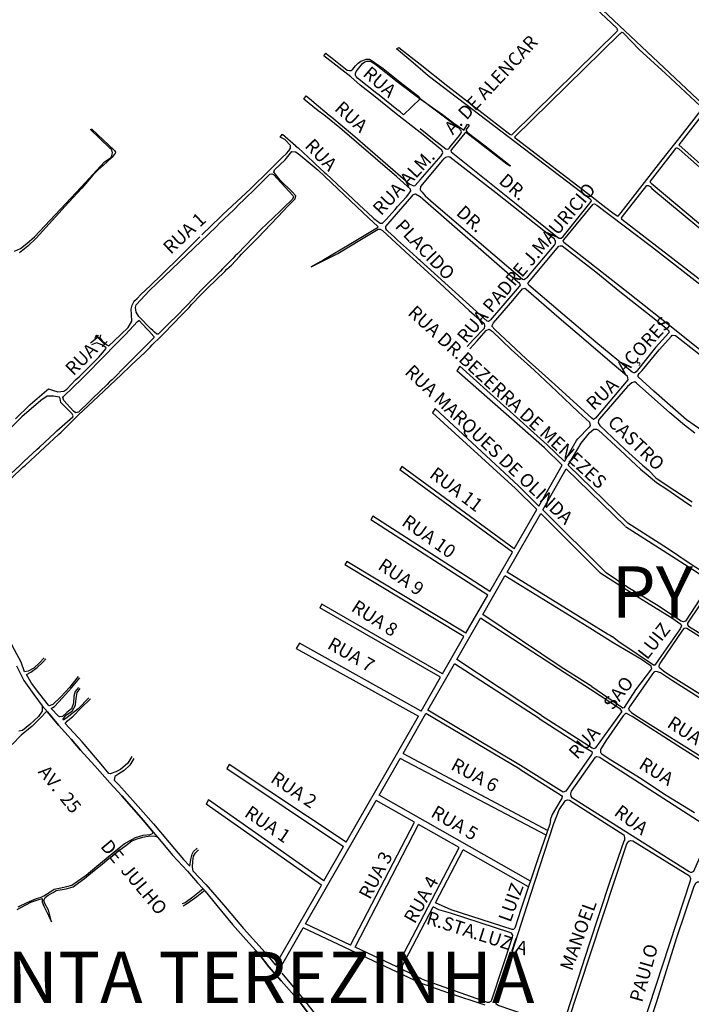
# Model space of a CAD drawing. Units: millimetres. Extents: x -47627 to 1932594, y -18725 to 20311.
# Drawn here: x 12724 to 13733, y 8681 to 10160 of the extents above; entities that cross this region are included whole.
import ezdxf

# ---------------------------------------------------------------- set-up
doc = ezdxf.new("R2010")
doc.units = ezdxf.units.MM
doc.linetypes.add('DASHDOTX2', pattern=[2, 1, -0.5, 0, -0.5])
for name, color, linetype in [('575TEXTORUAS', 253, 'DASHDOTX2'), ('LOCALIDADES', 250, 'Continuous'), ('rua rua', 252, 'Continuous'), ('RUAS', 253, 'Continuous')]:
    doc.layers.add(name, color=color, linetype=linetype)
doc.styles.add('ROMAND', font='romand')
doc.styles.add('SANSSERIFBOLD', font='sasb____.pfb')

msp = doc.modelspace()

# ---------------------------------------------------------------- linework, layer by layer
at = {"layer": 'LOCALIDADES', "color": 9}
msp.add_lwpolyline([(12718.9, 9189.5), (12729.9, 9167.9), (12745.2, 9146.7), (12757.4, 9129.8), (12765.4, 9120.7), (12782.1, 9100.6), (12801.2, 9079.5), (12815.4, 9062.8), (12836.5, 9039.3), (12859.3, 9014.2), (12877.4, 8994.3), (12909.7, 8957.6), (12924.4, 8939.9), (12931.4, 8932), (12953.4, 8905.6), (12976.2, 8881.4), (12990.8, 8863.6), (12999.7, 8855), (13001.8, 8852.3), (13002.8, 8851.2), (13020.3, 8829.6), (13043.8, 8801.5), (13063.9, 8779), (13078.6, 8762.4), (13083.7, 8756.7), (13098.2, 8737.5), (13116.7, 8716.5), (13144.4, 8685.5), (13160.3, 8664.3)], dxfattribs=at)
at = {"layer": 'RUAS'}
for p, q in [((13541.8, 9829.5), (13585.8, 9882.9)), ((13585.8, 9882.9), (13587.8, 9883.6)), ((13587.8, 9883.6), (13591.1, 9881.4)), ((13591.1, 9881.4), (13673.5, 9819.3)), ((13488.6, 9765.5), (13534.2, 9819.6)), ((13534.2, 9819.6), (13536.3, 9820.4)), ((13536.3, 9820.4), (13539.3, 9820.4)), ((13539.3, 9820.4), (13589.6, 9781.3)), ((13540.7, 9828.2), (13541.8, 9829.5)), ((13541.5, 9825.5), (13540.7, 9828.2)), ((13638.4, 9749.6), (13541.5, 9825.5)), ((13673.5, 9819.3), (13756.9, 9754)), ((13589.6, 9781.3), (13625.9, 9751.8)), ((13487.6, 9764.1), (13488.6, 9765.5)), ((13488.9, 9761.1), (13487.6, 9764.1)), ((13540.2, 9717.9), (13488.9, 9761.1)), ((13625.9, 9751.8), (13672.7, 9714.7)), ((13712.7, 9690.8), (13638.4, 9749.6)), ((13589.8, 9675.8), (13540.2, 9717.9)), ((13672.7, 9714.7), (13694.9, 9697.3)), ((13699.2, 9689.9), (13679.2, 9667.6)), ((13684.7, 9664), (13703.3, 9684.9)), ((13694.9, 9697.3), (13699.2, 9692.7)), ((13699.2, 9692.7), (13699.2, 9689.9)), ((13703.3, 9684.9), (13704.4, 9686)), ((13704.4, 9686), (13709.3, 9685.8)), ((13709.3, 9685.8), (13839.4, 9584.1)), ((13753.3, 9658), (13712.7, 9690.8)), ((13644.1, 9630.4), (13589.8, 9675.8)), ((13679.2, 9667.6), (13650.2, 9630.9)), ((13659.1, 9633.3), (13677.9, 9655.6)), ((13677.9, 9655.6), (13684.7, 9664)), ((13385.2, 9639.8), (13381, 9632.6)), ((13516.7, 9521.5), (13385.2, 9639.8)), ((13512.5, 9517.2), (13381, 9632.6)), ((13646.8, 9629.7), (13644.1, 9630.4)), ((13648, 9629.8), (13646.8, 9629.7)), ((13650.2, 9630.9), (13648, 9629.8)), ((13653.5, 9626.1), (13654.9, 9628.7)), ((13653.5, 9623.4), (13653.5, 9626.1)), ((13654.9, 9628.7), (13659.1, 9633.3)), ((13677, 9602.2), (13653.5, 9623.4)), ((13726.2, 9559), (13677, 9602.2)), ((13348.4, 9576.3), (13344.4, 9569.5)), ((13469.1, 9455.8), (13344.4, 9569.5)), ((13473.3, 9460.1), (13348.4, 9576.3)), ((13786.8, 9516.3), (13726.2, 9559)), ((13542.4, 9496.5), (13516.7, 9521.5)), ((13542.4, 9496.5), (13560.4, 9528)), ((13548.3, 9490.8), (13567.4, 9524)), ((13560.4, 9528), (13562.4, 9530.3)), ((13539.3, 9491.2), (13512.5, 9517.2)), ((13297.9, 9489.2), (13294.9, 9483.9)), ((13464.2, 9360.2), (13294.9, 9483.9)), ((13467.2, 9365.5), (13297.9, 9489.2)), ((13504, 9429.6), (13539.3, 9491.2)), ((13509.9, 9423.8), (13545.2, 9485.4)), ((13633.7, 9399.5), (13545.2, 9485.4)), ((13637.8, 9403.8), (13548.3, 9490.8)), ((13500.9, 9424.2), (13469.1, 9455.8)), ((13504, 9429.6), (13473.3, 9460.1)), ((13456.3, 9330.4), (13506.8, 9418.4)), ((13467.2, 9365.5), (13500.9, 9424.2)), ((13595.9, 9329.8), (13506.8, 9418.4)), ((13605.2, 9329.1), (13509.9, 9423.8)), ((13254.5, 9414.2), (13251.5, 9409)), ((13427.3, 9296), (13251.5, 9409)), ((13430.3, 9301.2), (13254.5, 9414.2)), ((13430.3, 9301.2), (13464.2, 9360.2)), ((13215.3, 9346.5), (13212.3, 9341.3)), ((13394.5, 9238.8), (13215.3, 9346.5)), ((13391.5, 9233.6), (13212.3, 9341.3)), ((13579.7, 9254.1), (13456.3, 9330.4)), ((13595.9, 9329.8), (13648.6, 9295.9)), ((13419.8, 9266.8), (13452.9, 9324.6)), ((13576.6, 9248.6), (13452.9, 9324.6)), ((13394.5, 9238.8), (13427.3, 9296)), ((13648.6, 9295.9), (13703.8, 9261.7)), ((13178, 9282.2), (13175, 9277)), ((13356.4, 9172.5), (13175, 9277)), ((13359.4, 9177.7), (13178, 9282.2)), ((13380.9, 9199), (13416.6, 9261.3)), ((13533.6, 9185), (13416.6, 9261.3)), ((13537.4, 9187.6), (13419.8, 9266.8)), ((13703.8, 9261.7), (13717.2, 9252.3)), ((13615.6, 9224.1), (13576.6, 9248.6)), ((13607.4, 9237.2), (13579.7, 9254.1)), ((13716.3, 9245.3), (13684.7, 9200.4)), ((13718.4, 9249.5), (13716.3, 9245.3)), ((13717.2, 9252.3), (13718.4, 9249.5)), ((13359.4, 9177.7), (13391.5, 9233.6)), ((13610.4, 9235.6), (13607.4, 9237.2)), ((13614.4, 9233.4), (13610.4, 9235.6)), ((13624.3, 9225.7), (13614.7, 9233.4)), ((13676.5, 9190.7), (13624.3, 9225.7)), ((13144.1, 9223.6), (13139.5, 9215.6)), ((13139.5, 9215.6), (13323.1, 9114.3)), ((13327.4, 9121.8), (13144.1, 9223.6)), ((13658.5, 9199.4), (13615.6, 9224.1)), ((13507.8, 9115.2), (13380.9, 9199)), ((13673.1, 9189.1), (13658.5, 9199.4)), ((13684.7, 9200.4), (13678.4, 9190.7)), ((13337.4, 9123.2), (13377.3, 9192.8)), ((13504.5, 9110.8), (13377.3, 9192.8)), ((13581.5, 9153.9), (13533.6, 9185)), ((13583.8, 9158.8), (13537.4, 9187.6)), ((13650, 9153.8), (13674.1, 9185.3)), ((13674.1, 9185.3), (13673.1, 9189.1)), ((13678.4, 9190.7), (13676.5, 9190.7)), ((13327.4, 9121.8), (13356.4, 9172.5)), ((13627, 9124.4), (13581.5, 9153.9)), ((13583.9, 9158.8), (13630.4, 9126.6)), ((13632.7, 9127.3), (13650, 9153.8)), ((13476.7, 9040), (13337.4, 9123.2)), ((13628.9, 9121.6), (13627, 9124.4)), ((13630.4, 9126.6), (13632.7, 9127.3)), ((13214.3, 8924.8), (13323.1, 9114.3)), ((13300.1, 9058.2), (13334.4, 9117.9)), ((13475.6, 9034.6), (13334.4, 9117.9)), ((13507.8, 9115.2), (13584, 9066.7)), ((13589.6, 9066.6), (13628.6, 9120.8)), ((13628.6, 9120.8), (13628.9, 9121.6)), ((13584, 9066.7), (13586.7, 9065.5)), ((13586.7, 9065.5), (13589.6, 9066.6)), ((13264, 8995.3), (13295.7, 9050.6)), ((13514.8, 8935.2), (13295.7, 9050.6)), ((13300.1, 9058.2), (13517.3, 8942.5)), ((13038.6, 9041.4), (13035.1, 9035.4)), ((13035.1, 9035.4), (13210.7, 8918.5)), ((13214.3, 8924.8), (13038.6, 9041.4)), ((13475.6, 9034.6), (13538.3, 8994.9)), ((13491.3, 8866.2), (13264, 8995.3)), ((13538.6, 8990.8), (13529.2, 8975.1)), ((13538.3, 8994.9), (13539.2, 8993.3)), ((13539.2, 8993.3), (13538.6, 8990.8)), ((13007.8, 8988.4), (13004.2, 8982.1)), ((13177.3, 8860.4), (13004.2, 8982.1)), ((13181, 8866.8), (13007.8, 8988.4)), ((13153.3, 8802.4), (13259.5, 8987.5)), ((13317.2, 8954.8), (13259.5, 8987.5)), ((13529.2, 8975.1), (13524.1, 8966.2)), ((13521.7, 8957.3), (13522.7, 8961.9)), ((13524.1, 8966.2), (13522.7, 8961.9)), ((13220.8, 8770.4), (13317.2, 8954.8)), ((13228, 8767), (13323.4, 8951.2)), ((13384.2, 8916.7), (13323.4, 8951.2)), ((13520.6, 8951.9), (13503.2, 8901.2)), ((13521.7, 8957.3), (13520.6, 8951.9)), ((13181, 8866.8), (13210.7, 8918.5)), ((13290.4, 8737.5), (13384.2, 8916.7)), ((12984.7, 8904), (12983.4, 8895.8)), ((12986.9, 8907.8), (12984.7, 8904)), ((12992.7, 8913.5), (12986.9, 8907.8)), ((13348.8, 8834), (13390.3, 8913.2)), ((13488.4, 8857.6), (13390.3, 8913.2)), ((13503.2, 8901.2), (13477.5, 8825.5)), ((12983.4, 8895.8), (12983.2, 8887.5)), ((12983.2, 8887.5), (12984.1, 8881.8)), ((12984.1, 8881.8), (13003.8, 8861.3)), ((13003.8, 8861.3), (13030.2, 8830.6)), ((13108.3, 8740.1), (13177.3, 8860.4)), ((13030.2, 8830.6), (13060.4, 8795.2)), ((13296.6, 8734.5), (13345.4, 8827.6)), ((13353.9, 8823.5), (13345.4, 8827.6)), ((13372.3, 8823.4), (13348.8, 8834)), ((13371.3, 8818.2), (13353.9, 8823.5)), ((13460.5, 8789.1), (13371.3, 8818.2)), ((13463.7, 8793.8), (13372.3, 8823.4)), ((13477.5, 8825.5), (13467.8, 8795.7)), ((13220.8, 8770.4), (13153.3, 8802.4)), ((13060.4, 8795.2), (13092.5, 8759.2)), ((13113.6, 8733.3), (13149.7, 8796.2)), ((13326.1, 8713.4), (13149.7, 8796.2)), ((13433.2, 8688.3), (13464.5, 8782.4)), ((13463, 8788.1), (13460.5, 8789.1)), ((13464.7, 8785.1), (13463, 8788.1)), ((13466, 8793.8), (13463.7, 8793.8)), ((13464.5, 8782.4), (13464.7, 8785.1)), ((13467.8, 8795.7), (13466, 8793.8)), ((13092.5, 8759.2), (13108.3, 8740.1)), ((13290.4, 8737.5), (13228, 8767)), ((13117.8, 8728), (13132.4, 8710.7)), ((13328.5, 8719.4), (13296.6, 8734.5)), ((13132.4, 8710.7), (13147.7, 8692.2)), ((13369, 8698.4), (13326.1, 8713.4)), ((13328.5, 8719.4), (13426.5, 8684.6)), ((13423.5, 8680.2), (13369, 8698.4)), ((13147.7, 8692.2), (13166.5, 8668.7)), ((13426.5, 8684.6), (13429.6, 8684.5)), ((13429.6, 8684.5), (13432.3, 8686.1)), ((13432.3, 8686.1), (13433.2, 8688.3))]:
    msp.add_line(p, q, dxfattribs=at)
for points in [[(12997.4, 9836.8), (13025.5, 9863.7), (13029.2, 9867.4), (13070.5, 9906), (13099.1, 9934), (13103.4, 9938), (13107.9, 9942.4), (13113.9, 9948.6), (13117.9, 9952.3), (13124.9, 9958.9), (13128.3, 9963.1), (13130.8, 9967.2), (13130.8, 9971.1), (13122.1, 9980.2), (13115.3, 9983.4), (13118.8, 9987.8), (13138.4, 9971), (13138.4, 9971), (13138.3, 9970.7), (13142.1, 9967.6), (13164.7, 9946.5), (13169, 9942.4), (13181.2, 9931.1), (13184.2, 9928.5), (13241.3, 9875.1), (13245.8, 9870.9), (13256.1, 9861.5), (13261.4, 9857.1), (13265.7, 9854.3), (13268.9, 9854.1), (13274.7, 9860), (13288, 9875.1), (13291.8, 9879.4), (13305.3, 9894.1), (13308.8, 9898.3), (13311.4, 9903), (13311.3, 9905.4), (13290.7, 9923.7), (13204.9, 9997.5), (13180.8, 10016.8), (13172.4, 10023.2), (13150.7, 10040.6), (13154.1, 10045.6), (13162.4, 10038.9), (13166.2, 10035.7), (13189, 10016.7), (13193, 10013.7), (13224.1, 9987.7), (13303.4, 9918.3), (13306.5, 9915.4), (13310.2, 9913.1), (13313.6, 9911.6), (13315.8, 9910.5), (13318.2, 9910.9), (13325.6, 9919.4), (13357.3, 9955.6), (13358.9, 9958), (13359.8, 9960.7), (13358, 9963.9), (13330.4, 9986.9), (13325.6, 9990.7), (13289.6, 10018.7), (13255.5, 10045.9), (13235.5, 10061.8), (13221.6, 10074.3), (13181, 10105.8), (13183.8, 10109.6), (13187.6, 10106.8), (13193.5, 10102.2), (13216.1, 10084.3), (13219.5, 10083.6), (13221.9, 10083.5), (13224.6, 10085.6), (13228.4, 10090.4), (13232.4, 10094.8), (13236.5, 10097.5), (13239.6, 10098.7), (13244.6, 10100.5), (13249.5, 10100.5), (13253.5, 10098), (13269.9, 10086.5), (13300.2, 10062.8), (13323.9, 10044.4), (13325.6, 10041.2), (13300.6, 10016.9), (13295.5, 10021.3), (13290.4, 10025), (13263.9, 10046.4), (13260.6, 10048.9), (13231.6, 10072.3), (13230, 10074), (13229.2, 10075.1), (13228.6, 10076.3), (13228.6, 10079.2), (13229.6, 10082.1), (13239.1, 10094), (13242.3, 10096.5), (13245.7, 10097.5), (13249.4, 10097.6), (13253.1, 10096.4), (13259.4, 10092.1), (13291.2, 10067.2), (13325.6, 10041.2), (13359.1, 10017.6), (13376.5, 10004.7), (13389.1, 9995.3), (13390.5, 9994.6), (13391.4, 9994.2), (13391.4, 9994.1), (13396.7, 10002.8), (13398.8, 10001.9), (13398.6, 10000.7), (13394.9, 9994.8), (13395, 9992.8), (13396.5, 9991.1), (13423.5, 9970.5), (13460.8, 9940.9), (13460.7, 9939.7), (13455.9, 9943.1), (13395.9, 9989.5), (13394.4, 9990.3), (13392.9, 9989.7), (13372.8, 9965.1), (13372, 9963.6), (13372.3, 9961.7), (13469.8, 9883.3), (13532.1, 9833.4), (13534.8, 9831.9), (13537.6, 9831.8), (13540.7, 9834.3), (13582.6, 9886.9), (13583.1, 9888.3), (13581.8, 9889.8), (13580.8, 9890.7), (13579.3, 9892), (13337.9, 10075.4), (13325.6, 10086), (13308.8, 10100.6), (13290.2, 10116.3), (13293.4, 10118.3), (13316.5, 10100.3), (13325.6, 10093.1), (13367.2, 10060.1), (13460.6, 9988.2), (13462.2, 9987), (13463.8, 9987.7), (13464.9, 9988.7), (13621.9, 10142.5), (13622.6, 10144.5), (13621.8, 10146.1), (13621.1, 10147.1), (13494.4, 10266.2)], [(13499.1, 10269.6), (13750.8, 10032.7), (13767.9, 10017.4), (13868.4, 9922.9), (13896.7, 9896.9), (13898.2, 9896.3), (13933.8, 9933.8), (13848.4, 10012.7)], [(13746.9, 10029.9), (13694.2, 10078.9), (13654.9, 10115.3), (13632.4, 10138.7), (13630.8, 10139.9), (13629.1, 10140.6), (13628.3, 10140.4), (13627.3, 10139.8), (13625.8, 10138.1), (13625.3, 10137.9), (13467.7, 9983.7), (13468.3, 9981.9), (13470.5, 9980.8), (13584.2, 9894), (13604.7, 9878), (13615.4, 9870), (13621.6, 9865.5), (13623.7, 9865.6), (13625.3, 9867.5), (13627.9, 9870.6), (13687.5, 9946.8), (13720.1, 9988.2), (13747.9, 10024)], [(13325.6, 9996.7), (13346.8, 9979.6), (13364.2, 9965.8), (13366.7, 9965.3), (13368.4, 9966.1), (13369.6, 9967.3), (13370.7, 9969), (13384.6, 9986.1), (13387, 9989), (13387.6, 9991.5), (13387.5, 9993), (13386, 9994.5), (13385.2, 9996.5), (13382.7, 9998), (13325.6, 10041.2)], [(12715.9, 9812.4), (12724.8, 9816.1), (12734.4, 9823.6), (12745.9, 9833.9), (12816.2, 9908.4), (12845.7, 9940.5), (12851.4, 9946.2), (12861.3, 9953), (12862.3, 9955.8), (12863.1, 9959.9), (12862.4, 9964.7), (12859.1, 9967.1), (12829.8, 9995.7)], [(12831.7, 9996.2), (12866.5, 9963.3), (12867.7, 9961), (12867.1, 9959), (12866.1, 9957.7), (12863, 9953.3), (12855.6, 9947), (12849.2, 9941), (12842, 9934.9), (12833.7, 9926.2), (12817.2, 9906.8), (12797.1, 9885.5), (12748.6, 9831.6), (12736.1, 9819.7), (12723.7, 9810)], [(12697.2, 9457.8), (12724.6, 9484.2), (12728.6, 9487.8), (12732.3, 9491.1), (12761.5, 9517.8), (12782, 9537), (12785.9, 9540.7), (12789.2, 9543.4), (12812.4, 9566.7), (12841.7, 9594.2), (12877, 9627.2), (12890.4, 9640.2), (12892.5, 9642.1), (12911.3, 9659.8), (12919.7, 9668.4), (12923, 9671.5), (12935.3, 9683.9), (12937.3, 9685.8), (12940.8, 9689.2), (12966.9, 9716), (12978.3, 9727.8), (12982.1, 9732.1), (12996.5, 9747), (13002.6, 9753.2), (13006.1, 9756.6), (13032.1, 9782), (13035.3, 9785.4), (13042.1, 9791.5), (13054.2, 9804.3), (13057.3, 9808), (13081.7, 9832.5), (13120.7, 9873.2), (13124.8, 9877.9), (13137.6, 9891.1), (13139, 9895.4), (13133.4, 9901.6), (13115.3, 9918.7), (13105.9, 9931.1), (13107, 9934.5), (13122.7, 9949.6), (13132.8, 9961.8), (13138.5, 9961.7), (13142.2, 9959.1), (13172.5, 9933.9), (13212.1, 9896.5), (13248.3, 9862.1), (13261.9, 9849.4), (13261.6, 9847.1), (13221.3, 9823.3), (13180.7, 9799.4), (13161.7, 9788.6), (13201.7, 9808.9), (13237.3, 9830.4), (13262.6, 9845.5), (13265.4, 9845.4), (13269.1, 9843.5), (13309.5, 9805.7), (13325.6, 9791.1), (13355.1, 9764.3), (13399.1, 9723.3), (13422.1, 9703.5), (13422.4, 9700), (13421.8, 9696.1), (13406, 9679.6), (13396.2, 9669)], [(12845.4, 9686.7), (12844.1, 9682.1), (12847.5, 9677.6), (12854.9, 9671.8), (12858, 9670), (12866, 9677.5), (12886.9, 9697.7), (12892.1, 9707.1), (12891.6, 9717), (12891.2, 9725.4), (12892.8, 9731.4), (12895.2, 9736), (12896.8, 9738), (12900.3, 9741.3), (12906, 9747.4), (12920.4, 9760.6), (12936.2, 9776.4), (12942.9, 9782.9), (12959.8, 9799.4), (12964.5, 9803.9), (12986.4, 9825.9), (12994.5, 9833.9)], [(12830.3, 9674.8), (12839.6, 9682.4), (12842.2, 9686.8)], [(13400.3, 9665.9), (13411.3, 9677.5), (13425, 9693.2), (13429.3, 9695.1), (13434, 9692.2), (13462.6, 9664.7), (13497.2, 9633.8), (13531.2, 9601.8), (13563.7, 9570.8), (13580.3, 9555.3), (13581, 9550.7), (13579.5, 9548.1), (13562.4, 9530.3)], [(12717.7, 9560.4), (12739.1, 9581.5), (12743, 9584.9), (12760.8, 9599.9), (12767.3, 9605.7), (12773, 9603.5), (12781.3, 9601.1), (12789.9, 9602.2), (12794.4, 9605.1), (12807.9, 9618.9), (12813.1, 9623.6), (12819, 9629.4), (12842.6, 9653), (12853.8, 9666), (12853.3, 9667.5), (12847, 9671.7), (12839.2, 9674.5), (12831.8, 9671.7)], [(13738.4, 9539.2), (13722.7, 9550.9), (13701, 9569.5), (13650.8, 9614.2), (13648.3, 9616), (13643.7, 9614.4), (13637.1, 9609.1), (13595.1, 9560.7), (13593.8, 9558.6), (13593.1, 9554.7), (13595.7, 9550.4), (13633.8, 9514.5), (13659.9, 9491.1), (13668.7, 9483.3), (13679.8, 9472.2), (13695.5, 9461.6), (13734.4, 9435.9)], [(12682.4, 9452.3), (12724.3, 9491.1), (12730.5, 9496.9), (12749.4, 9514.3), (12753.7, 9518), (12776.7, 9539.3), (12779.8, 9542.4), (12803.5, 9563.7), (12804.3, 9565), (12802.8, 9568), (12790.9, 9579.5), (12786.9, 9583.6), (12785.7, 9584.9), (12784.6, 9591.1), (12783.5, 9593.2), (12774.4, 9594.4), (12765.2, 9594.4), (12755.5, 9588.1), (12727.1, 9563.3), (12688.2, 9524.8)], [(13567.4, 9524), (13580, 9539.7), (13586.6, 9545), (13590.8, 9545), (13593.8, 9543.6), (13625.6, 9514.1), (13650.2, 9491.1), (13656.9, 9484.9), (13668.1, 9475.7), (13681, 9465.2), (13696.6, 9454.8), (13720.8, 9437.9), (13733.5, 9429.5)], [(13764.1, 9322), (13731.6, 9342.7), (13697.4, 9365.8), (13637.8, 9403.8)], [(13634.3, 9399.1), (13690.8, 9362.6), (13742.4, 9330), (13759.4, 9318.1), (13761.6, 9314.9), (13760.5, 9312.3), (13739.4, 9279.9), (13724.3, 9256.7), (13721.4, 9255.5), (13717.9, 9256.6), (13680.8, 9281.3), (13638, 9307.5), (13605.2, 9329.1)], [(12760.7, 9201.6), (12753.2, 9193.9), (12745.1, 9186.2), (12736.6, 9181.9), (12731.1, 9180.9), (12725.8, 9195.2), (12716.1, 9213.7), (12703.2, 9239.1), (12698.2, 9256.7), (12695.8, 9263.6), (12702.1, 9267.3), (12708.6, 9269.7)], [(13750.8, 9230.2), (13726.7, 9245.9), (13724.9, 9246.2), (13721.7, 9245.8), (13720.1, 9243.4), (13686.8, 9194.9), (13684.7, 9191.4), (13684.6, 9188.7), (13685.1, 9187.6), (13687.8, 9185), (13691.5, 9182), (13697.7, 9177.8), (13786.1, 9122.4)], [(12811.7, 9173.7), (12798.9, 9157.2), (12785.8, 9143), (12773.6, 9131.5), (12768.1, 9129.6), (12767.3, 9130.4), (12754, 9147.3), (12741.7, 9163.8), (12734, 9176.8), (12740.4, 9180.4), (12750.1, 9187.4), (12757.9, 9194.7), (12763.3, 9200)], [(12718.9, 9189.5), (12729.9, 9167.9), (12745.2, 9146.7), (12757.4, 9129.8), (12757.8, 9121.8), (12752.2, 9113.8), (12738.9, 9101.4), (12728.1, 9092.7), (12722.3, 9091.4)], [(13764.8, 9129.3), (13703.2, 9168.4), (13686.7, 9179.1), (13682.2, 9180.8), (13678.9, 9181.1), (13676.8, 9180.3), (13674.1, 9176.4), (13648.9, 9140.2), (13640.1, 9128.1), (13639, 9124.6), (13640, 9122.9), (13643.2, 9119.8), (13650, 9115.2), (13761.3, 9045.2)], [(12812.1, 9156.9), (12807.1, 9151.3), (12805.2, 9144.1), (12804.9, 9133.4), (12801.8, 9125.1), (12794.6, 9119.6), (12787.9, 9113.8), (12784.2, 9113.1), (12781.9, 9113.9), (12771.2, 9125.8), (12775.9, 9128.7), (12788.1, 9141.5), (12801.6, 9156.7), (12814.2, 9171.6)], [(12827.5, 9141.7), (12811.5, 9125.3), (12795.2, 9112), (12789.6, 9108.3), (12789.2, 9109.7), (12793.3, 9115.4), (12802.9, 9121.7), (12807.9, 9130.5), (12808.6, 9140.5), (12810, 9149.5), (12814.7, 9155.4)], [(12892.4, 9053.4), (12886.1, 9043.7), (12875.4, 9034), (12868.5, 9030.4), (12860, 9027.3), (12857.6, 9027.8), (12846.4, 9042.2), (12817.8, 9075.6), (12792.2, 9103.2), (12795.8, 9107.3), (12804.4, 9114.2), (12815.7, 9125.9), (12830.1, 9139.9)], [(12721.6, 8827.9), (12735.2, 8834.1), (12749.1, 8840.3), (12756.3, 8842.1), (12759.9, 8844.3), (12769.7, 8850.5), (12775.4, 8854.4), (12782.9, 8855.6), (12794.8, 8858.1), (12802, 8860.5), (12810.9, 8866.5), (12823.5, 8875.3), (12839.8, 8889), (12853.8, 8900.2), (12868.3, 8912.5), (12881, 8922.3), (12888.6, 8927.1), (12898, 8931.7), (12909.2, 8935.2), (12919.7, 8936.6), (12923.4, 8938.1), (12924.4, 8939.9), (12909.7, 8957.6), (12877.4, 8994.3), (12859.3, 9014.2), (12836.5, 9039.3), (12815.4, 9062.8), (12801.2, 9079.5), (12782.1, 9100.6), (12767.2, 9118.4), (12765.4, 9120.7), (12763.8, 9120.7), (12755.3, 9111.4), (12742.6, 9099.2), (12726, 9085.7), (12712.4, 9071.5)], [(13504.5, 9110.8), (13559.7, 9075.1), (13583.7, 9060.9), (13584.4, 9058.6), (13583, 9056.6), (13557.8, 9020.1), (13544.5, 9001.4), (13540.5, 8999.9), (13538.1, 9001.7), (13476.7, 9040)], [(13809.4, 9008.3), (13712.8, 9069.5), (13644.3, 9113.8), (13636, 9118.2), (13634.1, 9118.2), (13630.9, 9114.4), (13604.7, 9077.2), (13596.8, 9064.1), (13596.6, 9061.6), (13596.7, 9059.7), (13598.9, 9057.3), (13608.4, 9051.1), (13655.2, 9022), (13695.3, 8995.7), (13738.2, 8969.3)], [(12895.5, 9050.7), (12889.4, 9040.7), (12880.9, 9032.6), (12873, 9027.7), (12866.6, 9023.3), (12866, 9018.2), (12872.7, 9011), (12898, 8983.1), (12924.8, 8952.5), (12948.4, 8924.4), (12970.2, 8899), (12979.7, 8888.9), (12981.1, 8899.1), (12982.9, 8907.1), (12984.8, 8910.8), (12990.6, 8916.1)], [(12719.8, 8823.9), (12740.5, 8834.7), (12751, 8838.1), (12757.8, 8840.3), (12757.7, 8835.2), (12760.2, 8828.8), (12767.3, 8814.7), (12771.7, 8805.1), (12767.1, 8822.9), (12761.7, 8832.6), (12760.1, 8837.5), (12762.1, 8841.9), (12766.6, 8845.5), (12773.9, 8849.5), (12778.4, 8852.1), (12784.6, 8853.1), (12793.8, 8854.6), (12804.3, 8858), (12812.3, 8863.6), (12821, 8870.1), (12830.8, 8878.3), (12845.1, 8889.8), (12857.8, 8900.3), (12872.4, 8911.9), (12883.3, 8920.1), (12892.3, 8926.8), (12900.3, 8929.9), (12908.7, 8932.5), (12919.6, 8934.2), (12927, 8934), (12930.5, 8932.7), (12931.4, 8932), (12953.4, 8905.6), (12976.2, 8881.4), (12990.8, 8863.6), (12999.7, 8855), (12993.9, 8850.5), (12984.2, 8842.5), (12972.6, 8833.8), (12968.2, 8832.1)], [(12969.6, 8829.5), (12975.8, 8833.1), (12990.1, 8843.5), (12999.8, 8851.5), (13001.8, 8852.3), (13002.8, 8851.2), (13020.3, 8829.6), (13043.8, 8801.5), (13063.9, 8779), (13078.6, 8762.4), (13074.1, 8757.7), (13069.2, 8754.6)], [(13160.3, 8664.3), (13144.4, 8685.5), (13116.7, 8716.5), (13098.2, 8737.5), (13083.7, 8756.7), (13081.9, 8757.2), (13076.9, 8756.2), (13070.8, 8752.6)]]:
    msp.add_lwpolyline(points, dxfattribs=at)
for points in [[(13755.3, 10021.2), (13753.2, 10021.6), (13714.6, 9971.9), (13756.2, 9934.7), (13851.1, 9851), (13852.1, 9850.8), (13853.7, 9851.6), (13893, 9891.4), (13893, 9892.7), (13891.9, 9894.4)], [(13802, 9806), (13804.3, 9804.8), (13806.2, 9804.6), (13807.9, 9805.6), (13811.5, 9809.1), (13845.7, 9843.8), (13846.7, 9845.4), (13846.8, 9846.8), (13845.7, 9848.5), (13844.3, 9849.9), (13798.1, 9891.2), (13749.9, 9934.3), (13714.8, 9965.6), (13712.1, 9967.1), (13710.6, 9966.9), (13709.1, 9966.2), (13707.8, 9964.4), (13671.1, 9917.2), (13671.2, 9915.9), (13672.3, 9914.8), (13672.8, 9914.3), (13762.5, 9839.3)], [(13325.6, 9904.7), (13326.9, 9903), (13328.8, 9900.8), (13333.4, 9895.6), (13345.6, 9884.5), (13479.7, 9770.1), (13481.7, 9769.9), (13483.8, 9771.3), (13486.8, 9773.5), (13527.4, 9821.4), (13529.2, 9824.1), (13529.2, 9825.5), (13528.9, 9827.8), (13528.3, 9828.8), (13527.4, 9830.6), (13523.4, 9833.3), (13439.6, 9899.9), (13370.5, 9953.3), (13367.8, 9953.8), (13365.6, 9953.6), (13364, 9952.9), (13362.8, 9952.1), (13361.4, 9950.7), (13359.3, 9949.1), (13326, 9909.2)], [(13105, 9927.3), (13134.2, 9896.1), (13135.4, 9893.8), (13133.7, 9890.4), (13120.5, 9877.5), (13114.6, 9872.1), (13086.4, 9844.8), (13050.9, 9808.2), (13047.8, 9805.1), (13044.2, 9801.1), (13028.6, 9785.9), (13025.5, 9782.2), (13000.6, 9757.7), (12997.2, 9754), (12976.4, 9732.3), (12973.7, 9729.2), (12959.8, 9715.3), (12948.7, 9704.5), (12945.1, 9700.8), (12931.9, 9687.5), (12929.7, 9687.9), (12926.2, 9690.7), (12923.7, 9693.2), (12921.1, 9695.8), (12902.7, 9714.1), (12898.7, 9720.8), (12897.9, 9727.8), (12899, 9731.5), (12919, 9753.4), (12963.9, 9796.4), (13007.3, 9837.5), (13019.4, 9849.5), (13024.3, 9854.2), (13045.8, 9874.5), (13054.8, 9883.8), (13059.5, 9888.5), (13080.2, 9908.5), (13099.7, 9927.8), (13102.7, 9928.3)], [(13798.5, 9803), (13800.5, 9801.1), (13801.2, 9799.9), (13801, 9799.1), (13800.2, 9797.4), (13799.2, 9796.2), (13763, 9759.7), (13761.2, 9758.9), (13759.6, 9759.2), (13757.8, 9760.3), (13628.8, 9859.8), (13628.1, 9861.8), (13629.7, 9864.3), (13666.2, 9910.8), (13668.4, 9910.8), (13671.1, 9909.2), (13674, 9906.4), (13764.9, 9830.9)], [(13472.6, 9766.5), (13474, 9765.1), (13474.9, 9764), (13475.7, 9762.9), (13475.8, 9761), (13474.7, 9759.4), (13431.6, 9709), (13429.9, 9707.9), (13428.4, 9706.9), (13426.3, 9707.3), (13325.6, 9798.3), (13323.7, 9799.7), (13320.6, 9803), (13309.5, 9813), (13305.2, 9816.8), (13291.7, 9828.8), (13286.9, 9833.2), (13277.2, 9842.1), (13275.5, 9843.6), (13273.9, 9846.2), (13273.9, 9849.2), (13283.7, 9860.1), (13313.4, 9894.5), (13315.2, 9896.7), (13315.8, 9897.6), (13318.8, 9898.2), (13324.8, 9895), (13325.6, 9894.3)], [(13325.6, 9904.7), (13325.4, 9904.9)], [(13637.8, 9619.1), (13589.3, 9561.3), (13586.4, 9559.7), (13583.7, 9561.3), (13528.3, 9612.1), (13485.2, 9650.6), (13438.1, 9694.9), (13433.4, 9699.6), (13436, 9704.7), (13465.1, 9738.3), (13479.7, 9755.5), (13482.8, 9756.7), (13485.2, 9755.2), (13534.8, 9712.1), (13575.2, 9677.9), (13610.9, 9647.1), (13636.9, 9625.2)], [(12902.8, 9708.9), (12914.7, 9695.9), (12917.7, 9692.8), (12925.5, 9684.3), (12925.5, 9684.3), (12925.2, 9682.1), (12922.7, 9679.5), (12886.6, 9643.5), (12884.1, 9641), (12862.6, 9619.2), (12858.8, 9616), (12855.3, 9612.3), (12833.1, 9590.9), (12828.4, 9586.2), (12812.3, 9570.4), (12808.3, 9569.5), (12804.8, 9572.3), (12790.2, 9588), (12788.7, 9592.6), (12789.7, 9594.2), (12817.4, 9620.5), (12854.6, 9658.7), (12862.9, 9667.2), (12867.2, 9671.9), (12882.6, 9687.2), (12900.8, 9706.5), (12902.3, 9707.7)], [(13729, 9249.4), (13796.2, 9207.8), (13853.5, 9171.5), (13899.9, 9142.4), (13903.7, 9140.9), (13905, 9140.9), (13907.6, 9141.3), (13909.1, 9142.8), (13910.9, 9144.4), (13944.8, 9195.5), (13944.9, 9197.7), (13944.5, 9199.1), (13942.1, 9202.7), (13902.3, 9228.8), (13818.6, 9281.4), (13772.3, 9310.1), (13769.6, 9311.5), (13767.9, 9311.7), (13766.3, 9310.9), (13763.6, 9307.2), (13727.5, 9253.6), (13727.3, 9251.9), (13727.6, 9251.1)], [(13729.8, 8880.6), (13554.5, 8991.1), (13552.5, 8994.1), (13552, 8997.4), (13553, 9001.3), (13589, 9052.7), (13591.4, 9053.7), (13595.6, 9052.3), (13597.8, 9050.8), (13764.8, 8943.2), (13768.3, 8938.5), (13768.1, 8936.9), (13766.8, 8933.3), (13748.7, 8907.9), (13741.4, 8892.4), (13736.4, 8880.9), (13733.7, 8879.5), (13732.3, 8879.5)], [(13535.6, 8648.3), (13442.9, 8679.8), (13440.1, 8681.6), (13439.9, 8683.6), (13440.6, 8686.7), (13491.7, 8845.2), (13526.7, 8952.9), (13534.6, 8973.5), (13544.1, 8987.3), (13547.3, 8988.6), (13550.2, 8988.1), (13631.6, 8935.9), (13632.8, 8931.8), (13632.6, 8927.9), (13631.9, 8926.3), (13610, 8864.1), (13579.5, 8771.5), (13540, 8649.8), (13538.3, 8648.5), (13536.9, 8647.9)], [(13643.4, 8612.2), (13548.5, 8643.8), (13546.4, 8645.2), (13546.1, 8648.2), (13546.4, 8651), (13636.5, 8922.5), (13639.2, 8926.3), (13642.3, 8927.5), (13645.4, 8927.1), (13730.4, 8874.2), (13731.9, 8870.4), (13731.4, 8866.8), (13648.2, 8613.4), (13646.8, 8612.2), (13645.3, 8612)], [(13656.6, 8611.7), (13656.3, 8609.7), (13657.2, 8608.1), (13659.4, 8606.5), (13748.9, 8576.3), (13751.6, 8577.7), (13753.8, 8580.4), (13756.3, 8582.7), (13759.1, 8587.8), (13765.3, 8603.4), (13769.7, 8616.2), (13795.1, 8692.1), (13815.4, 8752), (13834, 8804.7), (13833.5, 8808.9), (13830.7, 8811.8), (13826.7, 8814.4), (13744.7, 8864.7), (13742.5, 8864.8), (13739.6, 8863), (13736.9, 8858.1), (13711, 8781.5), (13680.4, 8683.8)]]:
    msp.add_lwpolyline(points, close=True, dxfattribs=at)

# ---------------------------------------------------------------- texts
at = {"layer": '575TEXTORUAS', "style": 'ROMAND'}
for s, rotation, p in [('A. DE ALENCAR', 47, (13374.6, 9986)), ('RUA', 319, (13238.1, 10076.6)), ('RUA', 318, (13195.6, 10024.6)), ('RUA', 314, (13151, 9969.4)), ('RUA ALM.', 47, (13267, 9864.6)), ('DR.', 319, (13442.5, 9915.6)), ('RUA PADRE J.MAURICIO', 49.7229, (13394.6, 9672.6)), ('DR.', 318, (13378.5, 9868.1)), ('RUA 1', 43, (12950.8, 9806.5)), ('PLACIDO', 314, (13286.7, 9848.5)), ('RUA DR.BEZERRA DE MENEZES', 317.5763, (13305.7, 9717.9)), ('AÇORES', 47, (13633.1, 9626.6)), ('RUA 1', 45, (12804.4, 9624.3)), ('RUA MARQUES DE OLINDA', 316.6258, (13301.2, 9629.2)), ('RUA', 44, (13586.8, 9571.8)), ('CASTRO', 316, (13606, 9553.6)), ('RUA 11', 322.966, (13338.2, 9473.8)), ('RUA 10', 324.7493, (13296.4, 9401.9)), ('RUA 9', 325.685, (13260.6, 9336.1)), ('RUA 8', 327.1001, (13220.6, 9273.2)), ('LUIZ', 52, (13666.8, 9197.7)), ('RUA 7', 330.1402, (13184.7, 9216.7)), ('SAO', 52, (13615, 9122)), ('RUA', 327, (13695.3, 9098.9)), ('RUA', 48, (13561.7, 9048)), ('RUA 6', 331.5727, (13370.3, 9035)), ('RUA', 328, (13652.8, 9037)), ('RUA 2', 326.3828, (13099.3, 9016.2)), ('RUA 1', 325.8227, (13060, 8964.6)), ('RUA 5', 329.8723, (13340.2, 8964.1)), ('RUA', 323, (13615.6, 8966.6)), ('RUA 3', 62.2663, (13250.1, 8837.6)), ('RUA 4', 60.7244, (13317.5, 8801.2)), ('LUIZ', 70, (13461.4, 8803.4)), ('MANOEL', 70, (13553.9, 8730.4)), ('R.STA.LUZIA', 342.3554, (13333.5, 8802.6)), ('PAULO', 74, (13659.2, 8683.3))]:
    msp.add_text(s, height=20, rotation=rotation, dxfattribs=at).set_placement(p)
at = {"layer": 'LOCALIDADES', "style": 'SANSSERIFBOLD'}
for s, p in [('PY CRESPO', (13613.2, 9262.1)), ('SANTA TEREZINHA', (12578.4, 8683.2))]:
    msp.add_text(s, height=77.22, dxfattribs=at).set_placement(p)
at = {"layer": 'rua rua', "style": 'ROMAND'}
for s, rotation, p in [('AV.  25', 309.1807, (12750.4, 9030)), ('DE  JULHO', 310, (12844.2, 8918.1))]:
    msp.add_text(s, height=20, rotation=rotation, dxfattribs=at).set_placement(p)

doc.saveas('drawing.dxf')
